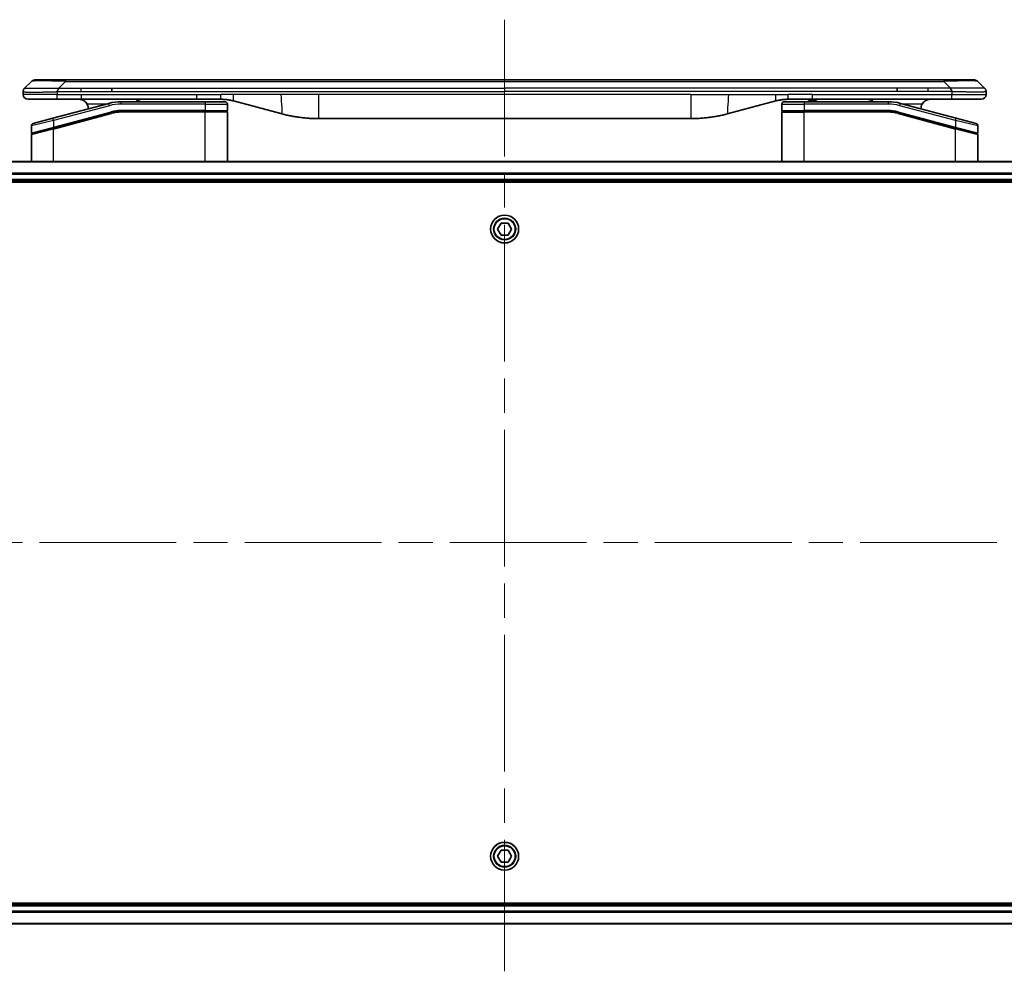
# Model space of a CAD drawing. Units: millimetres. Extents: x -2284 to 6248, y 40 to 1726.
# Drawn here: x 263 to 467, y 647 to 845 of the extents above; entities that cross this region are included whole.
import ezdxf

# ---------------------------------------------------------------- set-up
doc = ezdxf.new("R2010")
doc.units = ezdxf.units.MM
doc.header["$LTSCALE"] = 5
doc.linetypes.add('CHAIN', pattern=[0.3543, 0.2362, -0.0295, 0.0591, -0.0295])
for name, color, linetype, lineweight in [('Centerline (ISO)', 131, 'Continuous', 18), ('Visible (ISO)', 7, 'Continuous', 35), ('Visible Narrow (ISO)', 7, 'Continuous', 25)]:
    doc.layers.add(name, color=color, linetype=linetype, lineweight=lineweight)

msp = doc.modelspace()

# ---------------------------------------------------------------- linework, layer by layer
at = {"layer": 'Centerline (ISO)', "linetype": 'CHAIN', "ltscale": 23.990969}
for p, q in [((362.9949, 844.6292), (362.9949, 647.3697)), ((139.1354, 736.2292), (586.8544, 736.2292))]:
    msp.add_line(p, q, dxfattribs=at)
at = {"layer": 'Visible (ISO)'}
for p, q in [((263.5378, 830.4221), (264.952, 831.8363)), ((265.6591, 832.1292), (272.0231, 832.1292)), ((272.0231, 832.1292), (453.9668, 832.1292)), ((281.6393, 829.715), (281.6393, 830.4221)), ((444.3505, 829.715), (444.3505, 830.4221)), ((460.3307, 832.1292), (453.9668, 832.1292)), ((462.452, 830.4221), (461.0378, 831.8363)), ((263.2449, 829.7128), (263.2449, 829.7151)), ((263.2449, 829.7128), (263.2449, 829.1292)), ((462.7449, 829.7128), (462.7449, 829.1292)), ((264.2449, 828.1292), (270.3161, 828.1292)), ((280.9733, 827.2885), (269.4155, 824.1916)), ((270.3161, 828.1292), (275.2727, 828.1292)), ((299.2143, 828.1292), (275.2727, 828.1292)), ((300.9449, 827.6292), (283.5614, 827.6292)), ((299.2143, 828.1292), (304.2143, 828.1292)), ((300.9449, 827.6292), (305.0449, 827.6292)), ((305.5449, 827.1292), (305.5449, 825.8292)), ((306.8025, 827.7885), (316.644, 825.1514)), ((419.1874, 827.7885), (409.3458, 825.1514)), ((420.4449, 827.1292), (420.4449, 825.8292)), ((420.9449, 827.6292), (425.0449, 827.6292)), ((426.7756, 828.1292), (421.7756, 828.1292)), ((442.4284, 827.6292), (425.0449, 827.6292)), ((425.9551, 828.1292), (425.9551, 827.9292)), ((425.9551, 827.9292), (426.6271, 827.9292)), ((426.6271, 828.1292), (426.6271, 827.9292)), ((426.6271, 827.9292), (426.8959, 827.9292)), ((455.6737, 828.1292), (426.7756, 828.1292)), ((426.8959, 828.1292), (426.8959, 827.9292)), ((426.8959, 827.9292), (427.6127, 827.9292)), ((427.6127, 828.1292), (427.6127, 827.9292)), ((456.5743, 824.1916), (445.0166, 827.2885)), ((461.7449, 828.1292), (455.6737, 828.1292)), ((265.3155, 823.093), (269.4155, 824.1916)), ((269.4932, 822.1418), (281.4909, 825.3566)), ((269.5967, 822.1696), (281.4909, 825.3566)), ((300.9449, 825.6292), (283.5614, 825.6292)), ((300.9449, 825.6292), (283.5614, 825.6292)), ((300.9449, 825.6292), (305.3449, 825.6292)), ((305.3449, 825.6292), (300.9449, 825.6292)), ((305.5449, 815.2292), (305.5449, 825.4292)), ((420.4449, 815.2292), (420.4449, 825.4292)), ((420.6449, 825.6292), (425.0449, 825.6292)), ((420.6449, 825.6292), (425.0449, 825.6292)), ((442.4284, 825.6292), (425.0449, 825.6292)), ((442.4284, 825.6292), (425.0449, 825.6292)), ((444.499, 825.3566), (456.3932, 822.1696)), ((444.499, 825.3566), (456.4967, 822.1418)), ((456.5743, 824.1916), (460.6743, 823.093)), ((264.9449, 822.61), (264.9449, 821.1838)), ((269.4932, 822.1418), (265.0932, 820.9629)), ((401.5812, 824.1292), (324.4086, 824.1292)), ((456.4967, 822.1418), (460.7932, 820.9906)), ((456.4967, 822.1418), (460.8967, 820.9629)), ((461.0449, 822.61), (461.0449, 821.1838)), ((264.9449, 815.2292), (264.9449, 820.7697)), ((461.0449, 815.2292), (461.0449, 820.7697)), ((532.5787, 815.2292), (193.4111, 815.2292)), ((193.9949, 811.2292), (531.9949, 811.2292)), ((193.9949, 810.9292), (531.9949, 810.9292)), ((361.5515, 801.2292), (362.2732, 802.4792)), ((362.2732, 802.4792), (363.7166, 802.4792)), ((363.7166, 802.4792), (364.4383, 801.2292)), ((362.2732, 799.9792), (361.5515, 801.2292)), ((363.7166, 799.9792), (362.2732, 799.9792)), ((364.4383, 801.2292), (363.7166, 799.9792)), ((361.5515, 671.2292), (362.2732, 672.4792)), ((362.2732, 669.9792), (361.5515, 671.2292)), ((362.2732, 672.4792), (363.7166, 672.4792)), ((363.7166, 672.4792), (364.4383, 671.2292)), ((364.4383, 671.2292), (363.7166, 669.9792)), ((363.7166, 669.9792), (362.2732, 669.9792)), ((531.9949, 661.5292), (193.9949, 661.5292)), ((531.9949, 661.2292), (193.9949, 661.2292)), ((193.4111, 657.2292), (532.5787, 657.2292))]:
    msp.add_line(p, q, dxfattribs=at)
for centre in [(362.9949, 801.2292), (362.9949, 671.2292)]:
    msp.add_circle(centre, 2.9, dxfattribs=at)
for centre, radius, start, end in [((265.6591, 831.1292), 1, 90.000002, 135.000002), ((460.3307, 831.1292), 1, 44.999998, 89.999998), ((264.2449, 829.1292), 1, 179.999997, 269.999997), ((461.7449, 829.1292), 1, 270.000003, 0.000003), ((274.7449, 826.1292), 2, 0.751552, 30), ((283.5614, 817.6292), 10, 90, 105), ((305.0449, 827.1292), 0.5, 0, 90.000002), ((420.9449, 827.1292), 0.5, 90, 180), ((442.4284, 817.6292), 10, 75, 90), ((451.2449, 826.1292), 2, 150, 179.248449), ((283.5614, 817.6292), 8, 90, 105), ((283.5614, 817.6292), 8, 90, 105), ((305.3449, 825.8292), 0.2, 269.999996, 0), ((305.3449, 825.4292), 0.2, 359.999998, 90), ((420.6449, 825.8292), 0.2, 179.999998, 270), ((420.6449, 825.4292), 0.2, 90, 180.000002), ((442.4284, 817.6292), 8, 75, 90), ((442.4284, 817.6292), 8, 75, 90), ((265.4449, 822.61), 0.5, 104.999995, 179.999987), ((460.5449, 822.61), 0.5, 0, 75), ((265.1449, 821.1838), 0.2, 180.000012, 284.999997), ((265.1449, 820.7697), 0.2, 105, 179.999998), ((460.8449, 821.1838), 0.2, 255.000001, 359.999997), ((460.8449, 820.7697), 0.2, 0, 75)]:
    msp.add_arc(centre, radius, start, end, dxfattribs=at)
for points, knots in [([(263.5378, 830.4221), (263.5254, 830.4097), (263.5131, 830.397), (263.5012, 830.3842), (263.4895, 830.3715), (263.4781, 830.3587), (263.467, 830.3458), (263.4561, 830.3329), (263.4454, 830.3199), (263.4352, 830.3068), (263.425, 830.2937), (263.4152, 830.2804), (263.4058, 830.267), (263.3871, 830.2404), (263.37, 830.2132), (263.3546, 830.1852), (263.3392, 830.1574), (263.3255, 830.1289), (263.3134, 830.0997), (263.3014, 830.0705), (263.2911, 830.0406), (263.2823, 830.0101), (263.2736, 829.9793), (263.2665, 829.9479), (263.261, 829.9159), (263.2582, 829.8997), (263.2558, 829.8834), (263.2538, 829.867), (263.2517, 829.8504), (263.2501, 829.8337), (263.2488, 829.8169), (263.2475, 829.7999), (263.2465, 829.7828), (263.2459, 829.7655), (263.2452, 829.748), (263.2449, 829.7303), (263.2449, 829.7128)], [0, 0, 0, 0, 0.06393414, 0.06393414, 0.06393414, 0.12727971, 0.12727971, 0.12727971, 0.19013505, 0.19013505, 0.19013505, 0.25259143, 0.25259143, 0.25259143, 0.37659236, 0.37659236, 0.37659236, 0.49998231, 0.49998231, 0.49998231, 0.62337432, 0.62337432, 0.62337432, 0.74738158, 0.74738158, 0.74738158, 0.8098428, 0.8098428, 0.8098428, 0.87270421, 0.87270421, 0.87270421, 0.93605712, 0.93605712, 0.93605712, 1, 1, 1, 1]), ([(270.316, 829.7128), (270.3157, 829.7303), (270.3166, 829.748), (270.3204, 829.7828), (270.3233, 829.7999), (270.331, 829.8337), (270.3357, 829.8504), (270.3466, 829.8835), (270.3528, 829.8998), (270.3731, 829.9479), (270.3892, 829.9794), (270.4237, 830.0407), (270.4422, 830.0706), (270.4793, 830.129), (270.4979, 830.1575), (270.5328, 830.2132), (270.549, 830.2405), (270.5698, 830.2805), (270.5761, 830.2937), (270.5874, 830.3199), (270.5923, 830.3329), (270.6003, 830.3587), (270.6035, 830.3715), (270.6078, 830.397), (270.6089, 830.4097), (270.6089, 830.4221)], [0, 0, 0, 0, 0.06389862, 0.06389862, 0.12721911, 0.12721911, 0.19005817, 0.19005817, 0.25250562, 0.25250562, 0.37650585, 0.37650585, 0.49991093, 0.49991093, 0.62332646, 0.62332646, 0.74735854, 0.74735854, 0.80983041, 0.80983041, 0.87269995, 0.87269995, 0.93605741, 0.93605741, 1, 1, 1, 1]), ([(455.6739, 829.7128), (455.6741, 829.7303), (455.6732, 829.748), (455.6694, 829.7828), (455.6665, 829.7999), (455.6589, 829.8337), (455.6542, 829.8504), (455.6433, 829.8835), (455.6371, 829.8998), (455.6167, 829.9479), (455.6007, 829.9794), (455.5661, 830.0407), (455.5476, 830.0706), (455.5105, 830.129), (455.4919, 830.1575), (455.4571, 830.2132), (455.4408, 830.2405), (455.4201, 830.2805), (455.4137, 830.2937), (455.4025, 830.3199), (455.3976, 830.3329), (455.3895, 830.3587), (455.3864, 830.3715), (455.3821, 830.397), (455.381, 830.4097), (455.381, 830.4221)], [0, 0, 0, 0, 0.06389862, 0.06389862, 0.12721911, 0.12721911, 0.19005817, 0.19005817, 0.25250562, 0.25250562, 0.37650585, 0.37650585, 0.49991093, 0.49991093, 0.62332646, 0.62332646, 0.74735854, 0.74735854, 0.80983041, 0.80983041, 0.87269995, 0.87269995, 0.93605741, 0.93605741, 1, 1, 1, 1]), ([(462.452, 830.4221), (462.4644, 830.4097), (462.4767, 830.397), (462.4886, 830.3842), (462.5004, 830.3715), (462.5118, 830.3587), (462.5228, 830.3458), (462.5338, 830.3329), (462.5444, 830.3199), (462.5547, 830.3068), (462.5648, 830.2937), (462.5746, 830.2804), (462.584, 830.267), (462.6027, 830.2404), (462.6198, 830.2132), (462.6353, 830.1852), (462.6507, 830.1574), (462.6644, 830.1289), (462.6764, 830.0997), (462.6884, 830.0705), (462.6988, 830.0406), (462.7075, 830.0101), (462.7162, 829.9793), (462.7233, 829.9479), (462.7289, 829.9159), (462.7317, 829.8997), (462.734, 829.8834), (462.7361, 829.867), (462.7381, 829.8504), (462.7398, 829.8337), (462.7411, 829.8169), (462.7424, 829.7999), (462.7434, 829.7828), (462.744, 829.7655), (462.7446, 829.748), (462.7449, 829.7303), (462.7449, 829.7128)], [0, 0, 0, 0, 0.06393414, 0.06393414, 0.06393414, 0.12727971, 0.12727971, 0.12727971, 0.19013505, 0.19013505, 0.19013505, 0.25259143, 0.25259143, 0.25259143, 0.37659236, 0.37659236, 0.37659236, 0.49998231, 0.49998231, 0.49998231, 0.62337432, 0.62337432, 0.62337432, 0.74738158, 0.74738158, 0.74738158, 0.8098428, 0.8098428, 0.8098428, 0.87270421, 0.87270421, 0.87270421, 0.93605712, 0.93605712, 0.93605712, 1, 1, 1, 1]), ([(274.7449, 828.1292), (274.926, 828.1292), (275.1231, 828.1034), (275.5078, 827.9888), (275.6956, 827.9001), (275.9735, 827.7132), (276.0915, 827.6161), (276.3055, 827.3897), (276.4014, 827.2601), (276.477, 827.1292)], [-0.75818442, -0.75818442, -0.75818442, -0.75818442, -0.691655605, -0.691655605, -0.625126791, -0.625126791, -0.579786118, -0.579786118, -0.534445444, -0.534445444, -0.534445444, -0.534445444]), ([(286.6002, 827.6291), (286.6687, 827.6894), (286.7388, 827.7431), (286.9723, 827.9001), (287.16, 827.9888), (287.5448, 828.1034), (287.7419, 828.1292), (287.923, 828.1292)], [-0.160507944, -0.160507944, -0.160507944, -0.160507944, -0.13305763, -0.13305763, -0.066528815, -0.066528815, 0, 0, 0, 0]), ([(304.2143, 828.1292), (304.269, 828.1292), (304.3239, 828.1288), (304.4333, 828.127), (304.488, 828.1256), (304.6517, 828.1202), (304.7608, 828.1149), (304.924, 828.1041), (304.9784, 828.1001), (305.087, 828.0912), (305.1412, 828.0863), (305.2496, 828.0756), (305.3038, 828.0698), (305.4126, 828.0573), (305.4674, 828.0505), (305.5753, 828.0363), (305.6285, 828.0289), (305.7355, 828.013), (305.7893, 828.0045), (305.9507, 827.9779), (306.0579, 827.9584), (306.2182, 827.9265), (306.2717, 827.9154), (306.3783, 827.8924), (306.4316, 827.8805), (306.5379, 827.8557), (306.591, 827.8428), (306.697, 827.8163), (306.7498, 827.8026), (306.8025, 827.7885)], [0, 0, 0, 0, 0.06260386, 0.06260386, 0.1251107, 0.1251107, 0.24990167, 0.24990167, 0.31222633, 0.31222633, 0.37452597, 0.37452597, 0.43681836, 0.43681836, 0.49993838, 0.49993838, 0.56147382, 0.56147382, 0.62390351, 0.62390351, 0.74898571, 0.74898571, 0.81163675, 0.81163675, 0.87435758, 0.87435758, 0.93714608, 0.93714608, 1, 1, 1, 1]), ([(421.7756, 828.1292), (421.7208, 828.1292), (421.666, 828.1288), (421.5565, 828.127), (421.5019, 828.1256), (421.3381, 828.1202), (421.2291, 828.1149), (421.0658, 828.1041), (421.0115, 828.1001), (420.9029, 828.0912), (420.8486, 828.0863), (420.7402, 828.0756), (420.6861, 828.0698), (420.5772, 828.0573), (420.5225, 828.0505), (420.4145, 828.0363), (420.3613, 828.0289), (420.2543, 828.013), (420.2005, 828.0045), (420.0392, 827.9779), (419.9319, 827.9584), (419.7716, 827.9265), (419.7182, 827.9154), (419.6115, 827.8924), (419.5583, 827.8805), (419.4519, 827.8557), (419.3988, 827.8428), (419.2929, 827.8163), (419.24, 827.8026), (419.1874, 827.7885)], [0, 0, 0, 0, 0.06260386, 0.06260386, 0.1251107, 0.1251107, 0.24990167, 0.24990167, 0.31222633, 0.31222633, 0.37452597, 0.37452597, 0.43681836, 0.43681836, 0.49993838, 0.49993838, 0.56147382, 0.56147382, 0.62390351, 0.62390351, 0.74898571, 0.74898571, 0.81163675, 0.81163675, 0.87435758, 0.87435758, 0.93714608, 0.93714608, 1, 1, 1, 1]), ([(439.3897, 827.6291), (439.3212, 827.6894), (439.251, 827.7431), (439.0176, 827.9001), (438.8298, 827.9888), (438.4451, 828.1034), (438.248, 828.1292), (438.0669, 828.1292)], [-0.160507944, -0.160507944, -0.160507944, -0.160507944, -0.13305763, -0.13305763, -0.066528815, -0.066528815, 0, 0, 0, 0]), ([(451.2449, 828.1292), (451.0639, 828.1292), (450.8667, 828.1034), (450.482, 827.9888), (450.2943, 827.9001), (450.0164, 827.7132), (449.8983, 827.6161), (449.6843, 827.3897), (449.5884, 827.2601), (449.5129, 827.1292)], [-0.75818442, -0.75818442, -0.75818442, -0.75818442, -0.691655605, -0.691655605, -0.625126791, -0.625126791, -0.579786118, -0.579786118, -0.534445444, -0.534445444, -0.534445444, -0.534445444]), ([(316.644, 825.1514), (316.7957, 825.1108), (316.9473, 825.0715), (317.0996, 825.0332), (317.2525, 824.9948), (317.4061, 824.9575), (317.5601, 824.9214), (317.7148, 824.8851), (317.8699, 824.85), (318.0254, 824.8162), (318.1817, 824.7821), (318.3385, 824.7493), (318.4956, 824.7177), (318.5055, 824.7157), (318.5153, 824.7138), (318.5252, 824.7118), (318.6732, 824.6822), (318.8216, 824.6537), (318.9705, 824.6262), (319.1298, 824.5968), (319.2897, 824.5687), (319.45, 824.5419), (319.6108, 824.5149), (319.7722, 824.4892), (319.934, 824.4648), (320.0964, 824.4403), (320.2592, 824.4171), (320.4225, 824.3952), (320.4319, 824.3939), (320.4414, 824.3927), (320.4508, 824.3914), (320.6053, 824.3709), (320.7601, 824.3515), (320.9153, 824.3333), (321.0805, 824.3139), (321.2461, 824.2959), (321.4121, 824.2792), (321.5782, 824.2626), (321.7448, 824.2472), (321.9117, 824.2333), (322.0797, 824.2193), (322.2481, 824.2066), (322.4168, 824.1954), (322.5825, 824.1844), (322.7485, 824.1747), (322.9146, 824.1664), (323.0799, 824.1582), (323.2453, 824.1513), (323.4109, 824.1458), (323.5782, 824.1402), (323.7462, 824.1361), (323.9137, 824.1333), (324.0788, 824.1306), (324.2435, 824.1292), (324.4086, 824.1292)], [0, 0, 0, 0, 0.06118993, 0.06118993, 0.06118993, 0.12257954, 0.12257954, 0.12257954, 0.18421274, 0.18421274, 0.18421274, 0.24613532, 0.24613532, 0.24613532, 0.25001736, 0.25001736, 0.25001736, 0.30834527, 0.30834527, 0.30834527, 0.37079445, 0.37079445, 0.37079445, 0.43347362, 0.43347362, 0.43347362, 0.49637343, 0.49637343, 0.49637343, 0.50001093, 0.50001093, 0.50001093, 0.5594953, 0.5594953, 0.5594953, 0.62278616, 0.62278616, 0.62278616, 0.68614643, 0.68614643, 0.68614643, 0.74996872, 0.74996872, 0.74996872, 0.81265414, 0.81265414, 0.81265414, 0.87498553, 0.87498553, 0.87498553, 0.93795641, 0.93795641, 0.93795641, 1, 1, 1, 1]), ([(409.3458, 825.1514), (409.1942, 825.1108), (409.0426, 825.0715), (408.8902, 825.0332), (408.7374, 824.9948), (408.5838, 824.9575), (408.4297, 824.9214), (408.2751, 824.8851), (408.12, 824.85), (407.9644, 824.8162), (407.8081, 824.7821), (407.6513, 824.7493), (407.4942, 824.7177), (407.4844, 824.7157), (407.4745, 824.7138), (407.4647, 824.7118), (407.3166, 824.6822), (407.1682, 824.6537), (407.0194, 824.6262), (406.86, 824.5968), (406.7002, 824.5687), (406.5399, 824.5419), (406.379, 824.5149), (406.2177, 824.4892), (406.0559, 824.4648), (405.8935, 824.4403), (405.7307, 824.4171), (405.5674, 824.3952), (405.5579, 824.3939), (405.5485, 824.3927), (405.539, 824.3914), (405.3846, 824.3709), (405.2298, 824.3515), (405.0745, 824.3333), (404.9094, 824.3139), (404.7438, 824.2959), (404.5778, 824.2792), (404.4116, 824.2626), (404.245, 824.2472), (404.0782, 824.2333), (403.9101, 824.2193), (403.7417, 824.2066), (403.573, 824.1954), (403.4074, 824.1844), (403.2414, 824.1747), (403.0752, 824.1664), (402.91, 824.1582), (402.7446, 824.1513), (402.579, 824.1458), (402.4117, 824.1402), (402.2437, 824.1361), (402.0761, 824.1333), (401.911, 824.1306), (401.7464, 824.1292), (401.5812, 824.1292)], [0, 0, 0, 0, 0.06118993, 0.06118993, 0.06118993, 0.12257954, 0.12257954, 0.12257954, 0.18421274, 0.18421274, 0.18421274, 0.24613532, 0.24613532, 0.24613532, 0.25001736, 0.25001736, 0.25001736, 0.30834527, 0.30834527, 0.30834527, 0.37079445, 0.37079445, 0.37079445, 0.43347362, 0.43347362, 0.43347362, 0.49637343, 0.49637343, 0.49637343, 0.50001093, 0.50001093, 0.50001093, 0.5594953, 0.5594953, 0.5594953, 0.62278616, 0.62278616, 0.62278616, 0.68614643, 0.68614643, 0.68614643, 0.74996872, 0.74996872, 0.74996872, 0.81265414, 0.81265414, 0.81265414, 0.87498553, 0.87498553, 0.87498553, 0.93795641, 0.93795641, 0.93795641, 1, 1, 1, 1])]:
    msp.add_open_spline(points, degree=3, knots=knots, dxfattribs=at)
at = {"layer": 'Visible Narrow (ISO)'}
for p, q in [((270.6089, 830.4221), (272.0231, 831.8363)), ((270.6089, 830.4221), (275.2727, 830.4221)), ((272.0231, 832.1292), (272.0231, 831.8363)), ((272.0231, 831.8363), (453.9667, 831.8363)), ((275.2727, 830.4221), (281.6393, 830.4221)), ((275.2727, 829.715), (275.2727, 830.4221)), ((281.6393, 830.4221), (362.9949, 830.4221)), ((444.3505, 830.4221), (362.9949, 830.4221)), ((362.9949, 830.4221), (362.9949, 829.715)), ((450.7171, 830.4221), (444.3505, 830.4221)), ((455.381, 830.4221), (450.7171, 830.4221)), ((450.7171, 829.715), (450.7171, 830.4221)), ((453.9668, 832.1292), (453.9667, 831.8363)), ((455.381, 830.4221), (453.9667, 831.8363)), ((270.316, 829.1292), (263.2449, 829.1292)), ((270.316, 829.7128), (270.316, 829.1292)), ((270.316, 829.1292), (275.2727, 829.1292)), ((275.2727, 829.715), (281.6393, 829.715)), ((275.2727, 829.1292), (299.2143, 829.1292)), ((275.2727, 829.1292), (275.2727, 828.1292)), ((281.6393, 829.715), (362.9949, 829.715)), ((299.2143, 829.1292), (304.2143, 829.1292)), ((299.2143, 828.1292), (299.2143, 829.1292)), ((306.8025, 829.1292), (304.2143, 829.1292)), ((304.2143, 828.1292), (304.2143, 829.1292)), ((316.644, 829.1292), (306.8025, 829.1292)), ((324.4086, 829.1292), (316.644, 829.1292)), ((401.5812, 829.1292), (324.4086, 829.1292)), ((324.4086, 829.1292), (324.4086, 824.1292)), ((444.3505, 829.715), (362.9949, 829.715)), ((401.5812, 829.1292), (401.5812, 824.1292)), ((401.5812, 829.1292), (409.3458, 829.1292)), ((409.3458, 829.1292), (419.1874, 829.1292)), ((419.1874, 829.1292), (421.7756, 829.1292)), ((426.7756, 829.1292), (421.7756, 829.1292)), ((421.7756, 828.1292), (421.7756, 829.1292)), ((426.7756, 829.1292), (455.6739, 829.1292)), ((426.7756, 828.1292), (426.7756, 829.1292)), ((450.7171, 829.715), (444.3505, 829.715)), ((455.6739, 829.7128), (455.6739, 829.1292)), ((455.6739, 829.1292), (462.7449, 829.1292)), ((281.1027, 826.8055), (269.5449, 823.7086)), ((280.3789, 827.1292), (276.477, 827.1292)), ((281.1027, 826.8055), (280.9733, 827.2885)), ((283.5614, 827.1292), (283.5614, 827.6292)), ((300.9449, 827.1292), (283.5614, 827.1292)), ((300.9449, 827.6292), (300.9449, 827.1292)), ((300.9449, 827.1292), (305.5449, 827.1292)), ((300.9449, 827.1292), (300.9449, 825.8292)), ((420.4449, 827.1292), (425.0449, 827.1292)), ((425.0449, 827.6292), (425.0449, 827.1292)), ((425.0449, 827.1292), (425.0449, 825.8292)), ((442.4284, 827.1292), (425.0449, 827.1292)), ((442.4284, 827.6292), (442.4284, 827.1292)), ((444.8872, 826.8055), (445.0166, 827.2885)), ((456.4449, 823.7086), (444.8872, 826.8055)), ((449.5129, 827.1292), (445.6109, 827.1292)), ((269.5449, 823.7086), (269.4155, 824.1916)), ((269.5449, 822.3628), (281.4391, 825.5498)), ((269.5449, 821.9487), (281.5427, 825.1634)), ((281.4391, 825.5498), (281.4909, 825.3566)), ((281.5427, 825.1634), (281.4909, 825.3566)), ((300.9449, 825.8292), (283.5614, 825.8292)), ((283.5614, 825.6292), (283.5614, 825.8292)), ((283.5614, 825.6292), (283.5614, 825.4292)), ((300.9449, 825.4292), (283.5614, 825.4292)), ((300.9449, 825.8292), (305.5449, 825.8292)), ((300.9449, 825.8292), (300.9449, 825.6292)), ((300.9449, 825.6292), (300.9449, 825.4292)), ((305.5449, 825.4292), (300.9449, 825.4292)), ((300.9449, 815.2292), (300.9449, 825.4292)), ((420.4449, 825.8292), (425.0449, 825.8292)), ((420.4449, 825.4292), (425.0449, 825.4292)), ((442.4284, 825.8292), (425.0449, 825.8292)), ((425.0449, 815.2292), (425.0449, 825.4292)), ((442.4284, 825.4292), (425.0449, 825.4292)), ((442.4284, 825.6292), (442.4284, 825.8292)), ((442.4284, 825.4292), (442.4284, 825.6292)), ((444.499, 825.3566), (444.4472, 825.1634)), ((444.4472, 825.1634), (456.4449, 821.9487)), ((444.5507, 825.5498), (444.499, 825.3566)), ((444.5507, 825.5498), (456.4449, 822.3628)), ((456.4449, 823.7086), (456.5743, 824.1916)), ((269.5449, 823.7086), (264.9449, 822.61)), ((264.9449, 821.1838), (269.5449, 822.3628)), ((269.4932, 822.1418), (269.5449, 821.9487)), ((269.5449, 823.7086), (269.5449, 822.3628)), ((269.5449, 822.3628), (269.5967, 822.1696)), ((456.3932, 822.1696), (456.4449, 822.3628)), ((461.0449, 822.61), (456.4449, 823.7086)), ((456.4449, 823.7086), (456.4449, 822.3628)), ((456.4449, 822.3628), (461.0449, 821.1838)), ((456.4449, 821.9487), (456.4967, 822.1418)), ((269.5449, 821.9487), (264.9449, 820.7697)), ((269.5449, 815.2292), (269.5449, 821.9487)), ((456.4449, 815.2292), (456.4449, 821.9487)), ((461.0449, 820.7697), (456.4449, 821.9487)), ((193.4389, 815.1597), (532.551, 815.1597)), ((532.0167, 812.8192), (193.9731, 812.8192)), ((193.9868, 812.5887), (532.003, 812.5887)), ((531.9949, 811.5292), (193.9949, 811.5292)), ((193.9731, 659.6393), (532.0167, 659.6393)), ((532.003, 659.8697), (193.9868, 659.8697)), ((193.9949, 660.9292), (531.9949, 660.9292)), ((532.551, 657.2987), (193.4389, 657.2987))]:
    msp.add_line(p, q, dxfattribs=at)
for centre, radius in [((362.9949, 801.2292), 2.8677), ((362.9949, 801.2292), 2.3092), ((362.9949, 801.2292), 2.1415), ((362.9949, 671.2292), 2.8677), ((362.9949, 671.2292), 2.3092), ((362.9949, 671.2292), 2.1415)]:
    msp.add_circle(centre, radius, dxfattribs=at)
for centre, radius, start, end in [((283.5614, 817.6292), 9.5, 90.000004, 104.999996), ((442.4284, 817.6292), 9.5, 75.000004, 89.999996), ((283.5614, 817.6292), 8.2, 90.00001, 104.999989), ((442.4284, 817.6292), 8.2, 75.000011, 89.99999)]:
    msp.add_arc(centre, radius, start, end, dxfattribs=at)
for centre, major_axis, ratio, start_param, end_param in [((278.3873, 831.1292), (13.4415, -0.6951), 0.03187132, 2.06567866, 3.11286261), ((447.6025, 831.1292), (13.4415, 0.6951), 0.03187132, 0.02873005, 1.07591399), ((283.3078, 819.5558), (6.7106, 0.8835), 0.8652906, 1.41980554, 1.72178712), ((442.682, 819.5558), (-6.7106, 0.8835), 0.8652906, 4.56139819, 4.86337977)]:
    msp.add_ellipse(centre, major_axis=major_axis, ratio=ratio, start_param=start_param, end_param=end_param, dxfattribs=at)
for points, knots in [([(263.5378, 830.4221), (263.5391, 830.4233), (263.5403, 830.4244), (263.5429, 830.4263), (263.5443, 830.427), (263.5487, 830.429), (263.552, 830.4299), (263.5563, 830.4304), (263.5568, 830.4304), (263.5606, 830.4308), (263.5641, 830.4308), (263.569, 830.4307), (263.5699, 830.4307), (263.5723, 830.4306), (263.5737, 830.4306), (263.5775, 830.4304), (263.5801, 830.4304), (263.584, 830.4303), (263.5852, 830.4304), (263.588, 830.4304), (263.5896, 830.4304), (263.5924, 830.4305), (263.5936, 830.4306), (263.5966, 830.4307), (263.5984, 830.4307), (263.6015, 830.4308), (263.6027, 830.4308), (263.6092, 830.4309), (263.6148, 830.431), (263.622, 830.4312), (263.6232, 830.4312), (263.6384, 830.4314), (263.6541, 830.4316), (263.6728, 830.4318), (263.6739, 830.4318), (263.6933, 830.4319), (263.7138, 830.432), (263.7603, 830.4321), (263.7865, 830.4322), (263.8438, 830.4321), (263.8748, 830.4321), (263.94, 830.4319), (263.9738, 830.4318), (264.0121, 830.4316), (264.0143, 830.4316), (264.055, 830.4315), (264.0961, 830.4313), (264.1788, 830.431), (264.22, 830.4308), (264.2684, 830.4306), (264.2735, 830.4306), (264.3274, 830.4304), (264.3789, 830.4302), (264.479, 830.4298), (264.5268, 830.4296), (264.5855, 830.4294), (264.5943, 830.4294), (264.6625, 830.4292), (264.7244, 830.429), (264.841, 830.4287), (264.8948, 830.4286), (264.9634, 830.4285), (264.9768, 830.4284), (265.0598, 830.4283), (265.132, 830.4282), (265.2439, 830.4281), (265.2818, 830.4281), (265.3299, 830.4281), (265.3396, 830.4281), (265.3602, 830.4281), (265.3711, 830.4281), (265.3858, 830.4281), (265.3944, 830.4281), (265.408, 830.4281), (265.4228, 830.4281), (265.4426, 830.4281), (265.4675, 830.4281), (265.4875, 830.4281), (265.5177, 830.4281), (265.538, 830.4281), (265.5993, 830.4281), (265.6407, 830.4281), (265.7483, 830.4282), (265.8154, 830.4283), (265.9028, 830.4284), (265.9219, 830.4284), (266.0295, 830.4285), (266.1199, 830.4287), (266.2862, 830.429), (266.3614, 830.4291), (266.4567, 830.4293), (266.4757, 830.4293), (266.591, 830.4295), (266.6889, 830.4297), (266.8696, 830.4301), (266.952, 830.4303), (267.0539, 830.4305), (267.0726, 830.4305), (267.1941, 830.4308), (267.2981, 830.431), (267.4906, 830.4313), (267.5789, 830.4314), (267.686, 830.4316), (267.7043, 830.4316), (267.9212, 830.4319), (268.1228, 830.4321), (268.3447, 830.4321), (268.3626, 830.4321), (268.4923, 830.4322), (268.6046, 830.4321), (268.8128, 830.432), (268.9086, 830.4319), (269.0225, 830.4318), (269.0404, 830.4318), (269.1548, 830.4316), (269.2517, 830.4315), (269.3666, 830.4312), (269.3845, 830.4312), (269.4312, 830.4311), (269.46, 830.431), (269.4998, 830.4309), (269.5108, 830.4309), (269.5397, 830.4308), (269.5576, 830.4308), (269.5899, 830.4307), (269.6044, 830.4307), (269.6335, 830.4306), (269.6481, 830.4305), (269.6746, 830.4305), (269.6864, 830.4305), (269.702, 830.4305), (269.7057, 830.4305), (269.725, 830.4306), (269.7406, 830.4306), (269.79, 830.4307), (269.8238, 830.4308), (269.8735, 830.431), (269.8893, 830.431), (269.9232, 830.4311), (269.9412, 830.4311), (270.0183, 830.4311), (270.0773, 830.431), (270.1492, 830.4307), (270.1621, 830.4306), (270.2482, 830.43), (270.3213, 830.4291), (270.4302, 830.4271), (270.4659, 830.4263), (270.5374, 830.4244), (270.5732, 830.4233), (270.6089, 830.4221)], [0, 0, 0, 0, 0.00951843, 0.00951843, 0.01927017, 0.01927017, 0.03897756, 0.03897756, 0.04192115, 0.04192115, 0.05819961, 0.05819961, 0.06210716, 0.06210716, 0.0673145, 0.0673145, 0.07589045, 0.07589045, 0.07949473, 0.07949473, 0.08378297, 0.08378297, 0.08700508, 0.08700508, 0.09150359, 0.09150359, 0.09449125, 0.09449125, 0.10692923, 0.10692923, 0.1094537, 0.1094537, 0.13771659, 0.13771659, 0.13933656, 0.13933656, 0.168411, 0.168411, 0.19896324, 0.19896324, 0.22943128, 0.22943128, 0.2581017, 0.2581017, 0.2598073, 0.2598073, 0.29010163, 0.29010163, 0.31714072, 0.31714072, 0.32030271, 0.32030271, 0.35040524, 0.35040524, 0.375904, 0.375904, 0.38041489, 0.38041489, 0.4103459, 0.4103459, 0.43444291, 0.43444291, 0.44021323, 0.44021323, 0.47003429, 0.47003429, 0.48494369, 0.48494369, 0.48866986, 0.48866986, 0.49284669, 0.49284669, 0.49425893, 0.49612193, 0.49798503, 0.49984815, 0.50357136, 0.50729437, 0.50729437, 0.51474107, 0.51474107, 0.52963783, 0.52963783, 0.55297, 0.55297, 0.5594638, 0.5594638, 0.58933565, 0.58933565, 0.61331518, 0.61331518, 0.6192715, 0.6192715, 0.64928674, 0.64928674, 0.67388392, 0.67388392, 0.67939323, 0.67939323, 0.7095977, 0.7095977, 0.73473574, 0.73473574, 0.73990333, 0.73990333, 0.79588224, 0.79588224, 0.8008112, 0.8008112, 0.83141419, 0.83141419, 0.85731042, 0.85731042, 0.86211705, 0.86211705, 0.88812643, 0.88812643, 0.89290995, 0.89290995, 0.90062179, 0.90062179, 0.9035569, 0.9035569, 0.90833924, 0.90833924, 0.9122001, 0.9122001, 0.91610966, 0.91610966, 0.91926425, 0.91926425, 0.92025821, 0.92025821, 0.92440673, 0.92440673, 0.93342038, 0.93342038, 0.93763073, 0.93763073, 0.94243407, 0.94243407, 0.95812979, 0.95812979, 0.96156293, 0.96156293, 0.98100212, 0.98100212, 0.99050094, 0.99050094, 1, 1, 1, 1]), ([(462.452, 830.4221), (462.4508, 830.4233), (462.4495, 830.4244), (462.4469, 830.4263), (462.4455, 830.427), (462.4411, 830.429), (462.4379, 830.4299), (462.4336, 830.4304), (462.433, 830.4304), (462.4293, 830.4308), (462.4258, 830.4308), (462.4209, 830.4307), (462.4199, 830.4307), (462.4176, 830.4306), (462.4162, 830.4306), (462.4123, 830.4304), (462.4098, 830.4304), (462.4058, 830.4303), (462.4046, 830.4304), (462.4019, 830.4304), (462.4003, 830.4304), (462.3975, 830.4305), (462.3963, 830.4306), (462.3932, 830.4307), (462.3915, 830.4307), (462.3884, 830.4308), (462.3871, 830.4308), (462.3806, 830.4309), (462.375, 830.431), (462.3678, 830.4312), (462.3666, 830.4312), (462.3515, 830.4314), (462.3357, 830.4316), (462.317, 830.4318), (462.316, 830.4318), (462.2965, 830.4319), (462.276, 830.432), (462.2295, 830.4321), (462.2033, 830.4322), (462.1461, 830.4321), (462.1151, 830.4321), (462.0499, 830.4319), (462.016, 830.4318), (461.9777, 830.4316), (461.9755, 830.4316), (461.9349, 830.4315), (461.8938, 830.4313), (461.811, 830.431), (461.7698, 830.4308), (461.7214, 830.4306), (461.7163, 830.4306), (461.6624, 830.4304), (461.6109, 830.4302), (461.5108, 830.4298), (461.463, 830.4296), (461.4044, 830.4294), (461.3955, 830.4294), (461.3273, 830.4292), (461.2654, 830.429), (461.1488, 830.4287), (461.0951, 830.4286), (461.0264, 830.4285), (461.0131, 830.4284), (460.93, 830.4283), (460.8579, 830.4282), (460.746, 830.4281), (460.7081, 830.4281), (460.6599, 830.4281), (460.6502, 830.4281), (460.6297, 830.4281), (460.6187, 830.4281), (460.6041, 830.4281), (460.5954, 830.4281), (460.5819, 830.4281), (460.5671, 830.4281), (460.5473, 830.4281), (460.5224, 830.4281), (460.5023, 830.4281), (460.4721, 830.4281), (460.4518, 830.4281), (460.3906, 830.4281), (460.3492, 830.4281), (460.2415, 830.4282), (460.1744, 830.4283), (460.0871, 830.4284), (460.068, 830.4284), (459.9604, 830.4285), (459.87, 830.4287), (459.7037, 830.429), (459.6284, 830.4291), (459.5332, 830.4293), (459.5141, 830.4293), (459.3988, 830.4295), (459.301, 830.4297), (459.1202, 830.4301), (459.0378, 830.4303), (458.9359, 830.4305), (458.9172, 830.4305), (458.7958, 830.4308), (458.6918, 830.431), (458.4992, 830.4313), (458.411, 830.4314), (458.3038, 830.4316), (458.2855, 830.4316), (458.0687, 830.4319), (457.867, 830.4321), (457.6452, 830.4321), (457.6272, 830.4321), (457.4976, 830.4322), (457.3853, 830.4321), (457.177, 830.432), (457.0812, 830.4319), (456.9673, 830.4318), (456.9495, 830.4318), (456.835, 830.4316), (456.7381, 830.4315), (456.6232, 830.4312), (456.6053, 830.4312), (456.5587, 830.4311), (456.5299, 830.431), (456.49, 830.4309), (456.4791, 830.4309), (456.4502, 830.4308), (456.4323, 830.4308), (456.3999, 830.4307), (456.3855, 830.4307), (456.3564, 830.4306), (456.3417, 830.4305), (456.3152, 830.4305), (456.3034, 830.4305), (456.2878, 830.4305), (456.2841, 830.4305), (456.2648, 830.4306), (456.2493, 830.4306), (456.1999, 830.4307), (456.166, 830.4308), (456.1164, 830.431), (456.1005, 830.431), (456.0667, 830.4311), (456.0486, 830.4311), (455.9716, 830.4311), (455.9126, 830.431), (455.8406, 830.4307), (455.8277, 830.4306), (455.7417, 830.43), (455.6685, 830.4291), (455.5597, 830.4271), (455.5239, 830.4263), (455.4524, 830.4244), (455.4167, 830.4233), (455.381, 830.4221)], [0, 0, 0, 0, 0.00951843, 0.00951843, 0.01927017, 0.01927017, 0.03897756, 0.03897756, 0.04192115, 0.04192115, 0.05819961, 0.05819961, 0.06210716, 0.06210716, 0.0673145, 0.0673145, 0.07589045, 0.07589045, 0.07949473, 0.07949473, 0.08378297, 0.08378297, 0.08700508, 0.08700508, 0.09150359, 0.09150359, 0.09449125, 0.09449125, 0.10692923, 0.10692923, 0.1094537, 0.1094537, 0.13771659, 0.13771659, 0.13933656, 0.13933656, 0.168411, 0.168411, 0.19896324, 0.19896324, 0.22943128, 0.22943128, 0.2581017, 0.2581017, 0.2598073, 0.2598073, 0.29010163, 0.29010163, 0.31714072, 0.31714072, 0.32030271, 0.32030271, 0.35040524, 0.35040524, 0.375904, 0.375904, 0.38041489, 0.38041489, 0.4103459, 0.4103459, 0.43444291, 0.43444291, 0.44021323, 0.44021323, 0.47003429, 0.47003429, 0.48494369, 0.48494369, 0.48866986, 0.48866986, 0.49284669, 0.49284669, 0.49425893, 0.49612193, 0.49798503, 0.49984815, 0.50357136, 0.50729437, 0.50729437, 0.51474107, 0.51474107, 0.52963783, 0.52963783, 0.55297, 0.55297, 0.5594638, 0.5594638, 0.58933565, 0.58933565, 0.61331518, 0.61331518, 0.6192715, 0.6192715, 0.64928674, 0.64928674, 0.67388392, 0.67388392, 0.67939323, 0.67939323, 0.7095977, 0.7095977, 0.73473574, 0.73473574, 0.73990333, 0.73990333, 0.79588224, 0.79588224, 0.8008112, 0.8008112, 0.83141419, 0.83141419, 0.85731042, 0.85731042, 0.86211705, 0.86211705, 0.88812643, 0.88812643, 0.89290995, 0.89290995, 0.90062179, 0.90062179, 0.9035569, 0.9035569, 0.90833924, 0.90833924, 0.9122001, 0.9122001, 0.91610966, 0.91610966, 0.91926425, 0.91926425, 0.92025821, 0.92025821, 0.92440673, 0.92440673, 0.93342038, 0.93342038, 0.93763073, 0.93763073, 0.94243407, 0.94243407, 0.95812979, 0.95812979, 0.96156293, 0.96156293, 0.98100212, 0.98100212, 0.99050094, 0.99050094, 1, 1, 1, 1]), ([(263.2449, 829.7128), (263.2449, 829.7121), (263.245, 829.7114), (263.2453, 829.7101), (263.2455, 829.7094), (263.2464, 829.7073), (263.2473, 829.7059), (263.2486, 829.7042), (263.2488, 829.704), (263.25, 829.7025), (263.2514, 829.7013), (263.2539, 829.6993), (263.255, 829.6986), (263.2574, 829.697), (263.2588, 829.6963), (263.261, 829.6952), (263.2617, 829.6948), (263.2635, 829.694), (263.2645, 829.6936), (263.2676, 829.6923), (263.2696, 829.6915), (263.2727, 829.6905), (263.2735, 829.6901), (263.2782, 829.6886), (263.2823, 829.6873), (263.2878, 829.6858), (263.2887, 829.6855), (263.3002, 829.6824), (263.3128, 829.6796), (263.3284, 829.6767), (263.3292, 829.6765), (263.3455, 829.6735), (263.3631, 829.6707), (263.404, 829.665), (263.4276, 829.6622), (263.4802, 829.6566), (263.5093, 829.6539), (263.5713, 829.6488), (263.6038, 829.6464), (263.6411, 829.644), (263.6432, 829.6438), (263.6829, 829.6413), (263.7235, 829.6389), (263.8061, 829.6347), (263.8475, 829.6328), (263.8966, 829.6308), (263.9018, 829.6306), (263.9568, 829.6284), (264.0096, 829.6266), (264.1132, 829.6234), (264.163, 829.6221), (264.2244, 829.6206), (264.2337, 829.6204), (264.3054, 829.6188), (264.3709, 829.6176), (264.4948, 829.6156), (264.5522, 829.6149), (264.6257, 829.6141), (264.6401, 829.6139), (264.7293, 829.6131), (264.8071, 829.6125), (264.9282, 829.6119), (264.9693, 829.6118), (265.0216, 829.6117), (265.0321, 829.6117), (265.0545, 829.6116), (265.0663, 829.6116), (265.0823, 829.6116), (265.0917, 829.6116), (265.1064, 829.6116), (265.1225, 829.6116), (265.1333, 829.6116), (265.1495, 829.6116), (265.1712, 829.6116), (265.193, 829.6116), (265.2259, 829.6116), (265.248, 829.6117), (265.3148, 829.6118), (265.36, 829.6119), (265.4776, 829.6124), (265.5509, 829.6128), (265.6465, 829.6135), (265.6674, 829.6136), (265.7849, 829.6145), (265.8837, 829.6154), (266.0655, 829.6173), (266.1477, 829.6183), (266.2517, 829.6196), (266.2725, 829.6199), (266.398, 829.6216), (266.5045, 829.6231), (266.701, 829.6262), (266.7903, 829.6277), (266.9008, 829.6296), (266.9211, 829.63), (267.0522, 829.6323), (267.1644, 829.6344), (267.3717, 829.6385), (267.4664, 829.6404), (267.5814, 829.6428), (267.601, 829.6432), (267.8321, 829.6481), (268.0469, 829.6529), (268.2827, 829.6585), (268.3017, 829.6589), (268.4386, 829.6621), (268.5571, 829.665), (268.7763, 829.6703), (268.8768, 829.6728), (268.9963, 829.6759), (269.015, 829.6763), (269.1346, 829.6793), (269.2357, 829.6819), (269.3556, 829.685), (269.3742, 829.6855), (269.4228, 829.6868), (269.4528, 829.6876), (269.4942, 829.6886), (269.5056, 829.6889), (269.5358, 829.6897), (269.5542, 829.6902), (269.5877, 829.6911), (269.6026, 829.6915), (269.6326, 829.6923), (269.6476, 829.6927), (269.6736, 829.6934), (269.6847, 829.6937), (269.6991, 829.6941), (269.7025, 829.6942), (269.7193, 829.6946), (269.7327, 829.695), (269.7728, 829.6962), (269.7994, 829.6969), (269.8501, 829.6985), (269.8741, 829.6992), (269.9367, 829.7011), (269.9751, 829.7023), (270.0219, 829.7038), (270.03, 829.704), (270.0838, 829.7058), (270.1292, 829.7072), (270.1974, 829.7093), (270.2201, 829.71), (270.2676, 829.7114), (270.2923, 829.7121), (270.316, 829.7128)], [0, 0, 0, 0, 0.00603093, 0.00603093, 0.01200082, 0.01200082, 0.02386453, 0.02386453, 0.0256517, 0.0256517, 0.03613138, 0.03613138, 0.04274016, 0.04274016, 0.04983235, 0.04983235, 0.05322303, 0.05322303, 0.05754644, 0.05754644, 0.0655788, 0.0655788, 0.06869046, 0.06869046, 0.08156439, 0.08156439, 0.08417983, 0.08417983, 0.11351507, 0.11351507, 0.11519956, 0.11519956, 0.14549648, 0.14549648, 0.17747096, 0.17747096, 0.20949575, 0.20949575, 0.23975641, 0.23975641, 0.24155998, 0.24155998, 0.27369023, 0.27369023, 0.30250814, 0.30250814, 0.30588615, 0.30588615, 0.33812709, 0.33812709, 0.36554526, 0.36554526, 0.3704056, 0.3704056, 0.40272297, 0.40272297, 0.4288146, 0.4288146, 0.43507034, 0.43507034, 0.46743781, 0.46743781, 0.48363607, 0.48363607, 0.48768525, 0.48768525, 0.49222443, 0.49222443, 0.49375923, 0.49578394, 0.49780875, 0.4998336, 0.4998336, 0.50387997, 0.50792604, 0.50792604, 0.51601838, 0.51601838, 0.53220268, 0.53220268, 0.55753216, 0.55753216, 0.56457512, 0.56457512, 0.59692782, 0.59692782, 0.62282899, 0.62282899, 0.6292513, 0.6292513, 0.66153724, 0.66153724, 0.68789286, 0.68789286, 0.69378262, 0.69378262, 0.72598258, 0.72598258, 0.75266521, 0.75266521, 0.75813556, 0.75813556, 0.81713068, 0.81713068, 0.82230116, 0.82230116, 0.85432155, 0.85432155, 0.88131133, 0.88131133, 0.88631061, 0.88631061, 0.91331134, 0.91331134, 0.91826749, 0.91826749, 0.92625167, 0.92625167, 0.92928915, 0.92928915, 0.9342914, 0.9342914, 0.93829671, 0.93829671, 0.94218101, 0.94218101, 0.94512943, 0.94512943, 0.94602349, 0.94602349, 0.94957856, 0.94957856, 0.95661043, 0.95661043, 0.96301317, 0.96301317, 0.97327411, 0.97327411, 0.97543021, 0.97543021, 0.98763403, 0.98763403, 0.99371993, 0.99371993, 1, 1, 1, 1]), ([(270.316, 829.7128), (270.3322, 829.7128), (270.3485, 829.7128), (270.3651, 829.7128), (270.3813, 829.7128), (270.3977, 829.7128), (270.4142, 829.7129), (270.4483, 829.7129), (270.483, 829.713), (270.518, 829.7131), (270.5875, 829.7132), (270.6582, 829.7135), (270.7277, 829.7137), (270.7986, 829.714), (270.8684, 829.7143), (270.9348, 829.7145), (270.9679, 829.7146), (271.0001, 829.7147), (271.0312, 829.7148), (271.0648, 829.7149), (271.0971, 829.715), (271.1276, 829.715), (271.1523, 829.715), (271.1758, 829.7151), (271.198, 829.7151), (271.2034, 829.7151), (271.2089, 829.7151), (271.2144, 829.7151), (271.2423, 829.7151), (271.2703, 829.7151), (271.2983, 829.7151), (271.3543, 829.7151), (271.4102, 829.7151), (271.4662, 829.7151), (271.5781, 829.715), (271.69, 829.715), (271.8019, 829.715), (272.2495, 829.715), (272.6971, 829.715), (273.1447, 829.715), (273.854, 829.715), (274.5634, 829.715), (275.2727, 829.715)], [0, 0, 0, 0, 0.00786211, 0.00786211, 0.00786211, 0.01556505, 0.01556505, 0.01556505, 0.03149672, 0.03149672, 0.03149672, 0.06313557, 0.06313557, 0.06313557, 0.09540102, 0.09540102, 0.09540102, 0.1114991, 0.1114991, 0.1114991, 0.12889921, 0.12889921, 0.12889921, 0.14291714, 0.14291714, 0.14291714, 0.1463611, 0.1463611, 0.1463611, 0.16401835, 0.16401835, 0.16401835, 0.19933165, 0.19933165, 0.19933165, 0.26995355, 0.26995355, 0.26995355, 0.5523816, 0.5523816, 0.5523816, 1, 1, 1, 1]), ([(455.6739, 829.7128), (455.6577, 829.7128), (455.6413, 829.7128), (455.6248, 829.7128), (455.6085, 829.7128), (455.5922, 829.7128), (455.5757, 829.7129), (455.5415, 829.7129), (455.5068, 829.713), (455.4718, 829.7131), (455.4023, 829.7132), (455.3317, 829.7135), (455.2622, 829.7137), (455.1912, 829.714), (455.1214, 829.7143), (455.0551, 829.7145), (455.022, 829.7146), (454.9897, 829.7147), (454.9587, 829.7148), (454.925, 829.7149), (454.8928, 829.715), (454.8622, 829.715), (454.8376, 829.715), (454.8141, 829.7151), (454.7919, 829.7151), (454.7864, 829.7151), (454.7809, 829.7151), (454.7755, 829.7151), (454.7475, 829.7151), (454.7195, 829.7151), (454.6915, 829.7151), (454.6356, 829.7151), (454.5796, 829.7151), (454.5237, 829.7151), (454.4117, 829.715), (454.2998, 829.715), (454.1879, 829.715), (453.7403, 829.715), (453.2928, 829.715), (452.8452, 829.715), (452.1358, 829.715), (451.4265, 829.715), (450.7171, 829.715)], [0, 0, 0, 0, 0.00786211, 0.00786211, 0.00786211, 0.01556505, 0.01556505, 0.01556505, 0.03149672, 0.03149672, 0.03149672, 0.06313557, 0.06313557, 0.06313557, 0.09540102, 0.09540102, 0.09540102, 0.1114991, 0.1114991, 0.1114991, 0.12889921, 0.12889921, 0.12889921, 0.14291714, 0.14291714, 0.14291714, 0.1463611, 0.1463611, 0.1463611, 0.16401835, 0.16401835, 0.16401835, 0.19933165, 0.19933165, 0.19933165, 0.26995355, 0.26995355, 0.26995355, 0.5523816, 0.5523816, 0.5523816, 1, 1, 1, 1]), ([(462.7449, 829.7128), (462.7449, 829.7121), (462.7448, 829.7114), (462.7445, 829.7101), (462.7443, 829.7094), (462.7435, 829.7073), (462.7426, 829.7059), (462.7413, 829.7042), (462.7411, 829.704), (462.7398, 829.7025), (462.7385, 829.7013), (462.7359, 829.6993), (462.7349, 829.6986), (462.7324, 829.697), (462.731, 829.6963), (462.7288, 829.6952), (462.7281, 829.6948), (462.7264, 829.694), (462.7253, 829.6936), (462.7223, 829.6923), (462.7203, 829.6915), (462.7172, 829.6905), (462.7163, 829.6901), (462.7116, 829.6886), (462.7075, 829.6873), (462.7021, 829.6858), (462.7012, 829.6855), (462.6896, 829.6824), (462.677, 829.6796), (462.6615, 829.6767), (462.6606, 829.6765), (462.6444, 829.6735), (462.6268, 829.6707), (462.5858, 829.665), (462.5623, 829.6622), (462.5096, 829.6566), (462.4805, 829.6539), (462.4186, 829.6488), (462.386, 829.6464), (462.3488, 829.644), (462.3467, 829.6438), (462.3069, 829.6413), (462.2664, 829.6389), (462.1838, 829.6347), (462.1423, 829.6328), (462.0932, 829.6308), (462.0881, 829.6306), (462.0331, 829.6284), (461.9802, 829.6266), (461.8767, 829.6234), (461.8268, 829.6221), (461.7655, 829.6206), (461.7562, 829.6204), (461.6844, 829.6188), (461.619, 829.6176), (461.4951, 829.6156), (461.4377, 829.6149), (461.3641, 829.6141), (461.3498, 829.6139), (461.2605, 829.6131), (461.1827, 829.6125), (461.0616, 829.6119), (461.0205, 829.6118), (460.9682, 829.6117), (460.9577, 829.6117), (460.9354, 829.6116), (460.9235, 829.6116), (460.9075, 829.6116), (460.8982, 829.6116), (460.8834, 829.6116), (460.8673, 829.6116), (460.8565, 829.6116), (460.8403, 829.6116), (460.8187, 829.6116), (460.7968, 829.6116), (460.7639, 829.6116), (460.7418, 829.6117), (460.675, 829.6118), (460.6298, 829.6119), (460.5122, 829.6124), (460.4389, 829.6128), (460.3434, 829.6135), (460.3225, 829.6136), (460.205, 829.6145), (460.1061, 829.6154), (459.9243, 829.6173), (459.8422, 829.6183), (459.7381, 829.6196), (459.7174, 829.6199), (459.5919, 829.6216), (459.4853, 829.6231), (459.2889, 829.6262), (459.1995, 829.6277), (459.089, 829.6296), (459.0688, 829.63), (458.9377, 829.6323), (458.8254, 829.6344), (458.6181, 829.6385), (458.5234, 829.6404), (458.4085, 829.6428), (458.3889, 829.6432), (458.1577, 829.6481), (457.943, 829.6529), (457.7072, 829.6585), (457.6881, 829.6589), (457.5512, 829.6621), (457.4328, 829.665), (457.2136, 829.6703), (457.113, 829.6728), (456.9936, 829.6759), (456.9749, 829.6763), (456.8553, 829.6793), (456.7541, 829.6819), (456.6342, 829.685), (456.6156, 829.6855), (456.567, 829.6868), (456.5371, 829.6876), (456.4956, 829.6886), (456.4842, 829.6889), (456.454, 829.6897), (456.4356, 829.6902), (456.4022, 829.6911), (456.3872, 829.6915), (456.3573, 829.6923), (456.3422, 829.6927), (456.3163, 829.6934), (456.3052, 829.6937), (456.2907, 829.6941), (456.2874, 829.6942), (456.2706, 829.6946), (456.2571, 829.695), (456.217, 829.6962), (456.1904, 829.6969), (456.1398, 829.6985), (456.1157, 829.6992), (456.0532, 829.7011), (456.0148, 829.7023), (455.968, 829.7038), (455.9599, 829.704), (455.906, 829.7058), (455.8607, 829.7072), (455.7925, 829.7093), (455.7698, 829.71), (455.7223, 829.7114), (455.6975, 829.7121), (455.6739, 829.7128)], [0, 0, 0, 0, 0.00603093, 0.00603093, 0.01200082, 0.01200082, 0.02386453, 0.02386453, 0.0256517, 0.0256517, 0.03613138, 0.03613138, 0.04274016, 0.04274016, 0.04983235, 0.04983235, 0.05322303, 0.05322303, 0.05754644, 0.05754644, 0.0655788, 0.0655788, 0.06869046, 0.06869046, 0.08156439, 0.08156439, 0.08417983, 0.08417983, 0.11351507, 0.11351507, 0.11519956, 0.11519956, 0.14549648, 0.14549648, 0.17747096, 0.17747096, 0.20949575, 0.20949575, 0.23975641, 0.23975641, 0.24155998, 0.24155998, 0.27369023, 0.27369023, 0.30250814, 0.30250814, 0.30588615, 0.30588615, 0.33812709, 0.33812709, 0.36554526, 0.36554526, 0.3704056, 0.3704056, 0.40272297, 0.40272297, 0.4288146, 0.4288146, 0.43507034, 0.43507034, 0.46743781, 0.46743781, 0.48363607, 0.48363607, 0.48768525, 0.48768525, 0.49222443, 0.49222443, 0.49375923, 0.49578394, 0.49780875, 0.4998336, 0.4998336, 0.50387997, 0.50792604, 0.50792604, 0.51601838, 0.51601838, 0.53220268, 0.53220268, 0.55753216, 0.55753216, 0.56457512, 0.56457512, 0.59692782, 0.59692782, 0.62282899, 0.62282899, 0.6292513, 0.6292513, 0.66153724, 0.66153724, 0.68789286, 0.68789286, 0.69378262, 0.69378262, 0.72598258, 0.72598258, 0.75266521, 0.75266521, 0.75813556, 0.75813556, 0.81713068, 0.81713068, 0.82230116, 0.82230116, 0.85432155, 0.85432155, 0.88131133, 0.88131133, 0.88631061, 0.88631061, 0.91331134, 0.91331134, 0.91826749, 0.91826749, 0.92625167, 0.92625167, 0.92928915, 0.92928915, 0.9342914, 0.9342914, 0.93829671, 0.93829671, 0.94218101, 0.94218101, 0.94512943, 0.94512943, 0.94602349, 0.94602349, 0.94957856, 0.94957856, 0.95661043, 0.95661043, 0.96301317, 0.96301317, 0.97327411, 0.97327411, 0.97543021, 0.97543021, 0.98763403, 0.98763403, 0.99371993, 0.99371993, 1, 1, 1, 1])]:
    msp.add_open_spline(points, degree=3, knots=knots, dxfattribs=at)
for points in [[(270.3161, 828.1292), (270.3161, 828.1292), (270.316, 828.5434), (270.316, 829.1292)], [(455.6737, 828.1292), (455.6737, 828.1292), (455.6739, 828.5434), (455.6739, 829.1292)]]:
    msp.add_rational_spline(points, [1, 0.804737851912, 0.804737851912, 1], degree=3, dxfattribs=at)
for points in [[(306.8025, 827.7885), (306.8727, 827.7696), (306.8025, 828.5358), (306.8025, 829.1292)], [(316.644, 829.1292), (316.644, 827.3197), (317.1089, 825.0269), (316.644, 825.1514)], [(409.3458, 829.1292), (409.3458, 827.3197), (408.881, 825.0269), (409.3458, 825.1514)], [(419.1874, 827.7885), (419.1171, 827.7696), (419.1874, 828.5358), (419.1874, 829.1292)]]:
    msp.add_open_spline(points, degree=3, dxfattribs=at)

doc.saveas('drawing.dxf')
